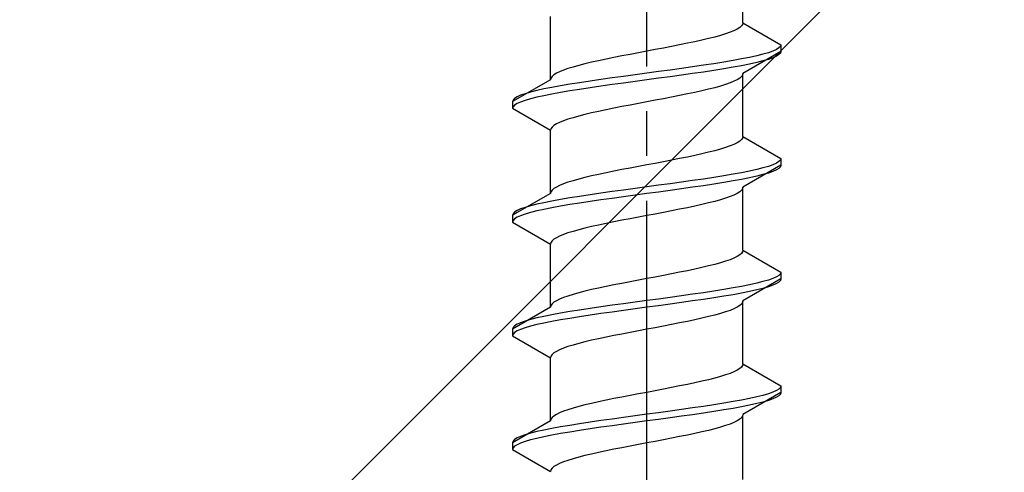
# Model space of a CAD drawing. Extents: x 175 to 1925, y 210 to 2807.
# Drawn here: x 473 to 495, y 1094 to 1104 of the extents above; entities that cross this region are included whole.
import ezdxf

# ---------------------------------------------------------------- set-up
doc = ezdxf.new("R2010")
doc.units = 0
doc.linetypes.add('YCENTER_1', pattern=[13, 10, -1, 1, -1])
doc.linetypes.add('YHIDDEN_1', pattern=[4, 3, -1])
doc.layers.add('YKK_13', color=4, linetype='CONTINUOUS', lineweight=30)
doc.layers.add('YSS_K', color=3, linetype='CONTINUOUS', lineweight=13)

msp = doc.modelspace()

# ---------------------------------------------------------------- linework, layer by layer
at = {"layer": 'YKK_13', "linetype": 'YCENTER_1'}
msp.add_line((487.5, 1076.646), (487.5, 1145.045), dxfattribs=at)
at = {"layer": 'YKK_13', "linetype": 'YHIDDEN_1'}
for p, q in [((489.65, 1103.621), (489.65, 1105.03)), ((485.35, 1102.351), (485.35, 1103.76)), ((489.577, 1103.516), (489.52, 1103.48)), ((489.617, 1103.551), (489.577, 1103.516)), ((489.642, 1103.586), (489.617, 1103.551)), ((489.65, 1103.621), (489.642, 1103.586)), ((489.65, 1103.621), (490.5, 1103.131)), ((488.882, 1103.269), (488.733, 1103.233)), ((489.02, 1103.304), (488.882, 1103.269)), ((489.147, 1103.339), (489.02, 1103.304)), ((489.261, 1103.375), (489.147, 1103.339)), ((489.362, 1103.41), (489.261, 1103.375)), ((489.449, 1103.445), (489.362, 1103.41)), ((489.52, 1103.48), (489.449, 1103.445)), ((487.873, 1103.057), (487.687, 1103.022)), ((488.056, 1103.092), (487.873, 1103.057)), ((488.235, 1103.128), (488.056, 1103.092)), ((488.409, 1103.163), (488.235, 1103.128)), ((488.575, 1103.198), (488.409, 1103.163)), ((488.733, 1103.233), (488.575, 1103.198)), ((490.454, 1103.06), (490.398, 1103.025)), ((490.489, 1103.095), (490.454, 1103.06)), ((490.5, 1103.131), (490.489, 1103.095)), ((490.5, 1103.131), (490.5, 1102.981)), ((486.765, 1102.845), (486.591, 1102.81)), ((486.944, 1102.881), (486.765, 1102.845)), ((487.127, 1102.916), (486.944, 1102.881)), ((487.313, 1102.951), (487.127, 1102.916)), ((487.5, 1102.986), (487.313, 1102.951)), ((487.687, 1103.022), (487.5, 1102.986)), ((489.798, 1102.848), (489.621, 1102.813)), ((490.5, 1102.981), (489.65, 1102.49)), ((489.957, 1102.884), (489.798, 1102.848)), ((490.098, 1102.919), (489.957, 1102.884)), ((490.219, 1102.954), (490.098, 1102.919)), ((490.319, 1102.99), (490.219, 1102.954)), ((490.319, 1102.84), (490.219, 1102.804)), ((490.398, 1103.025), (490.319, 1102.99)), ((490.398, 1102.875), (490.319, 1102.84)), ((490.454, 1102.91), (490.398, 1102.875)), ((490.489, 1102.945), (490.454, 1102.91)), ((490.5, 1102.981), (490.489, 1102.945)), ((485.853, 1102.634), (485.739, 1102.598)), ((485.98, 1102.669), (485.853, 1102.634)), ((486.118, 1102.704), (485.98, 1102.669)), ((486.267, 1102.74), (486.118, 1102.704)), ((486.425, 1102.775), (486.267, 1102.74)), ((486.591, 1102.81), (486.425, 1102.775)), ((488.526, 1102.637), (488.276, 1102.602)), ((488.768, 1102.672), (488.526, 1102.637)), ((489, 1102.707), (488.768, 1102.672)), ((489.221, 1102.743), (489, 1102.707)), ((489.428, 1102.778), (489.221, 1102.743)), ((489.428, 1102.628), (489.221, 1102.593)), ((489.621, 1102.813), (489.428, 1102.778)), ((489.621, 1102.663), (489.428, 1102.628)), ((489.798, 1102.698), (489.621, 1102.663)), ((489.957, 1102.734), (489.798, 1102.698)), ((490.098, 1102.769), (489.957, 1102.734)), ((490.219, 1102.804), (490.098, 1102.769)), ((485.358, 1102.387), (485.35, 1102.351)), ((485.383, 1102.422), (485.358, 1102.387)), ((485.423, 1102.457), (485.383, 1102.422)), ((485.48, 1102.493), (485.423, 1102.457)), ((485.551, 1102.528), (485.48, 1102.493)), ((485.638, 1102.563), (485.551, 1102.528)), ((485.739, 1102.598), (485.638, 1102.563)), ((486.724, 1102.39), (486.474, 1102.355)), ((486.979, 1102.425), (486.724, 1102.39)), ((487.239, 1102.46), (486.979, 1102.425)), ((487.5, 1102.496), (487.239, 1102.46)), ((487.761, 1102.531), (487.5, 1102.496)), ((488.021, 1102.566), (487.761, 1102.531)), ((488.021, 1102.416), (487.761, 1102.381)), ((488.276, 1102.602), (488.021, 1102.566)), ((488.276, 1102.452), (488.021, 1102.416)), ((488.526, 1102.487), (488.276, 1102.452)), ((488.768, 1102.522), (488.526, 1102.487)), ((489, 1102.557), (488.768, 1102.522)), ((489.221, 1102.593), (489, 1102.557)), ((489.617, 1102.419), (489.577, 1102.384)), ((489.642, 1102.455), (489.617, 1102.419)), ((489.65, 1102.49), (489.642, 1102.455)), ((489.65, 1101.081), (489.65, 1102.49)), ((485.35, 1102.351), (484.5, 1101.861)), ((485.379, 1102.178), (485.202, 1102.143)), ((485.572, 1102.213), (485.379, 1102.178)), ((485.779, 1102.249), (485.572, 1102.213)), ((486, 1102.284), (485.779, 1102.249)), ((486.232, 1102.319), (486, 1102.284)), ((486.232, 1102.169), (486, 1102.134)), ((486.474, 1102.355), (486.232, 1102.319)), ((486.474, 1102.205), (486.232, 1102.169)), ((486.724, 1102.24), (486.474, 1102.205)), ((486.979, 1102.275), (486.724, 1102.24)), ((487.239, 1102.31), (486.979, 1102.275)), ((487.5, 1102.346), (487.239, 1102.31)), ((487.761, 1102.381), (487.5, 1102.346)), ((489.02, 1102.172), (488.882, 1102.137)), ((489.147, 1102.208), (489.02, 1102.172)), ((489.261, 1102.243), (489.147, 1102.208)), ((489.362, 1102.278), (489.261, 1102.243)), ((489.449, 1102.314), (489.362, 1102.278)), ((489.52, 1102.349), (489.449, 1102.314)), ((489.577, 1102.384), (489.52, 1102.349)), ((484.602, 1101.967), (484.546, 1101.931)), ((484.681, 1102.002), (484.602, 1101.967)), ((484.781, 1102.037), (484.681, 1102.002)), ((484.902, 1102.072), (484.781, 1102.037)), ((485.043, 1102.108), (484.902, 1102.072)), ((485.043, 1101.958), (484.902, 1101.922)), ((485.202, 1102.143), (485.043, 1102.108)), ((485.202, 1101.993), (485.043, 1101.958)), ((485.379, 1102.028), (485.202, 1101.993)), ((485.572, 1102.063), (485.379, 1102.028)), ((485.779, 1102.099), (485.572, 1102.063)), ((486, 1102.134), (485.779, 1102.099)), ((488.056, 1101.961), (487.873, 1101.926)), ((488.235, 1101.996), (488.056, 1101.961)), ((488.409, 1102.031), (488.235, 1101.996)), ((488.575, 1102.067), (488.409, 1102.031)), ((488.733, 1102.102), (488.575, 1102.067)), ((488.882, 1102.137), (488.733, 1102.102)), ((484.511, 1101.896), (484.5, 1101.861)), ((484.5, 1101.861), (484.5, 1101.711)), ((484.511, 1101.746), (484.5, 1101.711)), ((484.546, 1101.931), (484.511, 1101.896)), ((484.546, 1101.781), (484.511, 1101.746)), ((484.602, 1101.817), (484.546, 1101.781)), ((484.681, 1101.852), (484.602, 1101.817)), ((484.781, 1101.887), (484.681, 1101.852)), ((484.902, 1101.922), (484.781, 1101.887)), ((486.944, 1101.749), (486.765, 1101.714)), ((487.127, 1101.784), (486.944, 1101.749)), ((487.313, 1101.82), (487.127, 1101.784)), ((487.5, 1101.855), (487.313, 1101.82)), ((487.687, 1101.89), (487.5, 1101.855)), ((487.873, 1101.926), (487.687, 1101.89)), ((484.5, 1101.711), (485.35, 1101.22)), ((485.98, 1101.537), (485.853, 1101.502)), ((486.118, 1101.573), (485.98, 1101.537)), ((486.267, 1101.608), (486.118, 1101.573)), ((486.425, 1101.643), (486.267, 1101.608)), ((486.591, 1101.679), (486.425, 1101.643)), ((486.765, 1101.714), (486.591, 1101.679)), ((485.383, 1101.291), (485.358, 1101.255)), ((485.423, 1101.326), (485.383, 1101.291)), ((485.48, 1101.361), (485.423, 1101.326)), ((485.551, 1101.396), (485.48, 1101.361)), ((485.638, 1101.432), (485.551, 1101.396)), ((485.739, 1101.467), (485.638, 1101.432)), ((485.853, 1101.502), (485.739, 1101.467)), ((485.358, 1101.255), (485.35, 1101.22)), ((485.35, 1099.811), (485.35, 1101.22)), ((489.65, 1101.081), (489.642, 1101.046)), ((489.65, 1101.081), (490.5, 1100.591)), ((489.362, 1100.87), (489.261, 1100.835)), ((489.449, 1100.905), (489.362, 1100.87)), ((489.52, 1100.94), (489.449, 1100.905)), ((489.577, 1100.976), (489.52, 1100.94)), ((489.617, 1101.011), (489.577, 1100.976)), ((489.642, 1101.046), (489.617, 1101.011)), ((488.575, 1100.658), (488.409, 1100.623)), ((488.733, 1100.693), (488.575, 1100.658)), ((488.882, 1100.729), (488.733, 1100.693)), ((489.02, 1100.764), (488.882, 1100.729)), ((489.147, 1100.799), (489.02, 1100.764)), ((489.261, 1100.835), (489.147, 1100.799)), ((487.313, 1100.411), (487.127, 1100.376)), ((487.5, 1100.446), (487.313, 1100.411)), ((487.687, 1100.482), (487.5, 1100.446)), ((487.873, 1100.517), (487.687, 1100.482)), ((488.056, 1100.552), (487.873, 1100.517)), ((488.235, 1100.588), (488.056, 1100.552)), ((488.409, 1100.623), (488.235, 1100.588)), ((490.5, 1100.441), (489.65, 1099.95)), ((490.219, 1100.414), (490.098, 1100.379)), ((490.319, 1100.45), (490.219, 1100.414)), ((490.398, 1100.485), (490.319, 1100.45)), ((490.454, 1100.52), (490.398, 1100.485)), ((490.489, 1100.555), (490.454, 1100.52)), ((490.489, 1100.405), (490.454, 1100.37)), ((490.5, 1100.591), (490.489, 1100.555)), ((490.5, 1100.441), (490.489, 1100.405)), ((490.5, 1100.591), (490.5, 1100.441)), ((486.267, 1100.2), (486.118, 1100.164)), ((486.425, 1100.235), (486.267, 1100.2)), ((486.591, 1100.27), (486.425, 1100.235)), ((486.765, 1100.305), (486.591, 1100.27)), ((486.944, 1100.341), (486.765, 1100.305)), ((487.127, 1100.376), (486.944, 1100.341)), ((489.221, 1100.203), (489, 1100.167)), ((489.428, 1100.238), (489.221, 1100.203)), ((489.621, 1100.273), (489.428, 1100.238)), ((489.798, 1100.308), (489.621, 1100.273)), ((489.957, 1100.344), (489.798, 1100.308)), ((489.957, 1100.194), (489.798, 1100.158)), ((490.098, 1100.379), (489.957, 1100.344)), ((490.098, 1100.229), (489.957, 1100.194)), ((490.219, 1100.264), (490.098, 1100.229)), ((490.319, 1100.3), (490.219, 1100.264)), ((490.398, 1100.335), (490.319, 1100.3)), ((490.454, 1100.37), (490.398, 1100.335)), ((485.551, 1099.988), (485.48, 1099.953)), ((485.638, 1100.023), (485.551, 1099.988)), ((485.739, 1100.058), (485.638, 1100.023)), ((485.853, 1100.094), (485.739, 1100.058)), ((485.98, 1100.129), (485.853, 1100.094)), ((486.118, 1100.164), (485.98, 1100.129)), ((487.761, 1099.991), (487.5, 1099.956)), ((488.021, 1100.026), (487.761, 1099.991)), ((488.276, 1100.062), (488.021, 1100.026)), ((488.526, 1100.097), (488.276, 1100.062)), ((488.768, 1100.132), (488.526, 1100.097)), ((488.768, 1099.982), (488.526, 1099.947)), ((489, 1100.167), (488.768, 1100.132)), ((489, 1100.017), (488.768, 1099.982)), ((489.221, 1100.053), (489, 1100.017)), ((489.428, 1100.088), (489.221, 1100.053)), ((489.621, 1100.123), (489.428, 1100.088)), ((489.798, 1100.158), (489.621, 1100.123)), ((485.35, 1099.811), (484.5, 1099.321)), ((485.358, 1099.847), (485.35, 1099.811)), ((485.383, 1099.882), (485.358, 1099.847)), ((485.423, 1099.917), (485.383, 1099.882)), ((485.48, 1099.953), (485.423, 1099.917)), ((486.232, 1099.779), (486, 1099.744)), ((486.474, 1099.815), (486.232, 1099.779)), ((486.724, 1099.85), (486.474, 1099.815)), ((486.979, 1099.885), (486.724, 1099.85)), ((487.239, 1099.92), (486.979, 1099.885)), ((487.239, 1099.77), (486.979, 1099.735)), ((487.5, 1099.956), (487.239, 1099.92)), ((487.5, 1099.806), (487.239, 1099.77)), ((487.761, 1099.841), (487.5, 1099.806)), ((488.021, 1099.876), (487.761, 1099.841)), ((488.276, 1099.912), (488.021, 1099.876)), ((488.526, 1099.947), (488.276, 1099.912)), ((489.449, 1099.774), (489.362, 1099.738)), ((489.52, 1099.809), (489.449, 1099.774)), ((489.577, 1099.844), (489.52, 1099.809)), ((489.617, 1099.879), (489.577, 1099.844)), ((489.642, 1099.915), (489.617, 1099.879)), ((489.65, 1099.95), (489.642, 1099.915)), ((489.65, 1098.541), (489.65, 1099.95)), ((484.902, 1099.532), (484.781, 1099.497)), ((485.043, 1099.568), (484.902, 1099.532)), ((485.202, 1099.603), (485.043, 1099.568)), ((485.379, 1099.638), (485.202, 1099.603)), ((485.572, 1099.673), (485.379, 1099.638)), ((485.779, 1099.709), (485.572, 1099.673)), ((485.779, 1099.559), (485.572, 1099.523)), ((486, 1099.744), (485.779, 1099.709)), ((486, 1099.594), (485.779, 1099.559)), ((486.232, 1099.629), (486, 1099.594)), ((486.474, 1099.665), (486.232, 1099.629)), ((486.724, 1099.7), (486.474, 1099.665)), ((486.979, 1099.735), (486.724, 1099.7)), ((488.575, 1099.527), (488.409, 1099.491)), ((488.733, 1099.562), (488.575, 1099.527)), ((488.882, 1099.597), (488.733, 1099.562)), ((489.02, 1099.632), (488.882, 1099.597)), ((489.147, 1099.668), (489.02, 1099.632)), ((489.261, 1099.703), (489.147, 1099.668)), ((489.362, 1099.738), (489.261, 1099.703)), ((484.511, 1099.356), (484.5, 1099.321)), ((484.5, 1099.321), (484.5, 1099.171)), ((484.546, 1099.391), (484.511, 1099.356)), ((484.602, 1099.427), (484.546, 1099.391)), ((484.681, 1099.462), (484.602, 1099.427)), ((484.681, 1099.312), (484.602, 1099.277)), ((484.781, 1099.497), (484.681, 1099.462)), ((484.781, 1099.347), (484.681, 1099.312)), ((484.902, 1099.382), (484.781, 1099.347)), ((485.043, 1099.418), (484.902, 1099.382)), ((485.202, 1099.453), (485.043, 1099.418)), ((485.379, 1099.488), (485.202, 1099.453)), ((485.572, 1099.523), (485.379, 1099.488)), ((487.5, 1099.315), (487.313, 1099.28)), ((487.687, 1099.35), (487.5, 1099.315)), ((487.873, 1099.386), (487.687, 1099.35)), ((488.056, 1099.421), (487.873, 1099.386)), ((488.235, 1099.456), (488.056, 1099.421)), ((488.409, 1099.491), (488.235, 1099.456)), ((484.511, 1099.206), (484.5, 1099.171)), ((484.5, 1099.171), (485.35, 1098.68)), ((484.546, 1099.241), (484.511, 1099.206)), ((484.602, 1099.277), (484.546, 1099.241)), ((486.425, 1099.103), (486.267, 1099.068)), ((486.591, 1099.139), (486.425, 1099.103)), ((486.765, 1099.174), (486.591, 1099.139)), ((486.944, 1099.209), (486.765, 1099.174)), ((487.127, 1099.244), (486.944, 1099.209)), ((487.313, 1099.28), (487.127, 1099.244)), ((485.638, 1098.892), (485.551, 1098.856)), ((485.739, 1098.927), (485.638, 1098.892)), ((485.853, 1098.962), (485.739, 1098.927)), ((485.98, 1098.997), (485.853, 1098.962)), ((486.118, 1099.033), (485.98, 1098.997)), ((486.267, 1099.068), (486.118, 1099.033)), ((485.358, 1098.715), (485.35, 1098.68)), ((485.35, 1097.271), (485.35, 1098.68)), ((485.383, 1098.751), (485.358, 1098.715)), ((485.423, 1098.786), (485.383, 1098.751)), ((485.48, 1098.821), (485.423, 1098.786)), ((485.551, 1098.856), (485.48, 1098.821)), ((489.577, 1098.436), (489.52, 1098.4)), ((489.617, 1098.471), (489.577, 1098.436)), ((489.642, 1098.506), (489.617, 1098.471)), ((489.65, 1098.541), (489.642, 1098.506)), ((489.65, 1098.541), (490.5, 1098.051)), ((489.02, 1098.224), (488.882, 1098.189)), ((489.147, 1098.259), (489.02, 1098.224)), ((489.261, 1098.295), (489.147, 1098.259)), ((489.362, 1098.33), (489.261, 1098.295)), ((489.449, 1098.365), (489.362, 1098.33)), ((489.52, 1098.4), (489.449, 1098.365)), ((488.056, 1098.012), (487.873, 1097.977)), ((488.235, 1098.048), (488.056, 1098.012)), ((488.409, 1098.083), (488.235, 1098.048)), ((488.575, 1098.118), (488.409, 1098.083)), ((488.733, 1098.153), (488.575, 1098.118)), ((488.882, 1098.189), (488.733, 1098.153)), ((490.489, 1098.015), (490.454, 1097.98)), ((490.5, 1098.051), (490.489, 1098.015)), ((490.5, 1098.051), (490.5, 1097.901)), ((486.765, 1097.765), (486.591, 1097.73)), ((486.944, 1097.801), (486.765, 1097.765)), ((487.127, 1097.836), (486.944, 1097.801)), ((487.313, 1097.871), (487.127, 1097.836)), ((487.5, 1097.906), (487.313, 1097.871)), ((487.687, 1097.942), (487.5, 1097.906)), ((487.873, 1097.977), (487.687, 1097.942)), ((489.798, 1097.768), (489.621, 1097.733)), ((490.5, 1097.901), (489.65, 1097.41)), ((489.957, 1097.804), (489.798, 1097.768)), ((490.098, 1097.839), (489.957, 1097.804)), ((490.219, 1097.874), (490.098, 1097.839)), ((490.319, 1097.91), (490.219, 1097.874)), ((490.398, 1097.945), (490.319, 1097.91)), ((490.398, 1097.795), (490.319, 1097.76)), ((490.454, 1097.98), (490.398, 1097.945)), ((490.454, 1097.83), (490.398, 1097.795)), ((490.489, 1097.865), (490.454, 1097.83)), ((490.5, 1097.901), (490.489, 1097.865)), ((485.853, 1097.554), (485.739, 1097.518)), ((485.98, 1097.589), (485.853, 1097.554)), ((486.118, 1097.624), (485.98, 1097.589)), ((486.267, 1097.66), (486.118, 1097.624)), ((486.425, 1097.695), (486.267, 1097.66)), ((486.591, 1097.73), (486.425, 1097.695)), ((488.526, 1097.557), (488.276, 1097.522)), ((488.768, 1097.592), (488.526, 1097.557)), ((489, 1097.627), (488.768, 1097.592)), ((489.221, 1097.663), (489, 1097.627)), ((489.428, 1097.698), (489.221, 1097.663)), ((489.428, 1097.548), (489.221, 1097.513)), ((489.621, 1097.733), (489.428, 1097.698)), ((489.621, 1097.583), (489.428, 1097.548)), ((489.798, 1097.618), (489.621, 1097.583)), ((489.957, 1097.654), (489.798, 1097.618)), ((490.098, 1097.689), (489.957, 1097.654)), ((490.219, 1097.724), (490.098, 1097.689)), ((490.319, 1097.76), (490.219, 1097.724)), ((485.383, 1097.342), (485.358, 1097.307)), ((485.423, 1097.377), (485.383, 1097.342)), ((485.48, 1097.413), (485.423, 1097.377)), ((485.551, 1097.448), (485.48, 1097.413)), ((485.638, 1097.483), (485.551, 1097.448)), ((485.739, 1097.518), (485.638, 1097.483)), ((486.979, 1097.345), (486.724, 1097.31)), ((487.239, 1097.38), (486.979, 1097.345)), ((487.5, 1097.416), (487.239, 1097.38)), ((487.761, 1097.451), (487.5, 1097.416)), ((488.021, 1097.486), (487.761, 1097.451)), ((488.021, 1097.336), (487.761, 1097.301)), ((488.276, 1097.522), (488.021, 1097.486)), ((488.276, 1097.372), (488.021, 1097.336)), ((488.526, 1097.407), (488.276, 1097.372)), ((488.768, 1097.442), (488.526, 1097.407)), ((489, 1097.477), (488.768, 1097.442)), ((489.221, 1097.513), (489, 1097.477)), ((489.617, 1097.339), (489.577, 1097.304)), ((489.642, 1097.375), (489.617, 1097.339)), ((489.65, 1097.41), (489.642, 1097.375)), ((489.65, 1096.001), (489.65, 1097.41)), ((485.35, 1097.271), (484.5, 1096.781)), ((485.358, 1097.307), (485.35, 1097.271)), ((485.572, 1097.133), (485.379, 1097.098)), ((485.779, 1097.169), (485.572, 1097.133)), ((486, 1097.204), (485.779, 1097.169)), ((486.232, 1097.239), (486, 1097.204)), ((486.474, 1097.275), (486.232, 1097.239)), ((486.474, 1097.125), (486.232, 1097.089)), ((486.724, 1097.31), (486.474, 1097.275)), ((486.724, 1097.16), (486.474, 1097.125)), ((486.979, 1097.195), (486.724, 1097.16)), ((487.239, 1097.23), (486.979, 1097.195)), ((487.5, 1097.266), (487.239, 1097.23)), ((487.761, 1097.301), (487.5, 1097.266)), ((489.147, 1097.128), (489.02, 1097.092)), ((489.261, 1097.163), (489.147, 1097.128)), ((489.362, 1097.198), (489.261, 1097.163)), ((489.449, 1097.234), (489.362, 1097.198)), ((489.52, 1097.269), (489.449, 1097.234)), ((489.577, 1097.304), (489.52, 1097.269)), ((484.602, 1096.887), (484.546, 1096.851)), ((484.681, 1096.922), (484.602, 1096.887)), ((484.781, 1096.957), (484.681, 1096.922)), ((484.902, 1096.992), (484.781, 1096.957)), ((485.043, 1097.028), (484.902, 1096.992)), ((485.202, 1097.063), (485.043, 1097.028)), ((485.202, 1096.913), (485.043, 1096.878)), ((485.379, 1097.098), (485.202, 1097.063)), ((485.379, 1096.948), (485.202, 1096.913)), ((485.572, 1096.983), (485.379, 1096.948)), ((485.779, 1097.019), (485.572, 1096.983)), ((486, 1097.054), (485.779, 1097.019)), ((486.232, 1097.089), (486, 1097.054)), ((488.235, 1096.916), (488.056, 1096.881)), ((488.409, 1096.951), (488.235, 1096.916)), ((488.575, 1096.987), (488.409, 1096.951)), ((488.733, 1097.022), (488.575, 1096.987)), ((488.882, 1097.057), (488.733, 1097.022)), ((489.02, 1097.092), (488.882, 1097.057)), ((484.511, 1096.816), (484.5, 1096.781)), ((484.5, 1096.781), (484.5, 1096.631)), ((484.511, 1096.666), (484.5, 1096.631)), ((484.546, 1096.851), (484.511, 1096.816)), ((484.546, 1096.701), (484.511, 1096.666)), ((484.602, 1096.737), (484.546, 1096.701)), ((484.681, 1096.772), (484.602, 1096.737)), ((484.781, 1096.807), (484.681, 1096.772)), ((484.902, 1096.842), (484.781, 1096.807)), ((485.043, 1096.878), (484.902, 1096.842)), ((486.944, 1096.669), (486.765, 1096.634)), ((487.127, 1096.704), (486.944, 1096.669)), ((487.313, 1096.74), (487.127, 1096.704)), ((487.5, 1096.775), (487.313, 1096.74)), ((487.687, 1096.81), (487.5, 1096.775)), ((487.873, 1096.846), (487.687, 1096.81)), ((488.056, 1096.881), (487.873, 1096.846)), ((484.5, 1096.631), (485.35, 1096.14)), ((485.98, 1096.457), (485.853, 1096.422)), ((486.118, 1096.493), (485.98, 1096.457)), ((486.267, 1096.528), (486.118, 1096.493)), ((486.425, 1096.563), (486.267, 1096.528)), ((486.591, 1096.599), (486.425, 1096.563)), ((486.765, 1096.634), (486.591, 1096.599)), ((485.423, 1096.246), (485.383, 1096.211)), ((485.48, 1096.281), (485.423, 1096.246)), ((485.551, 1096.316), (485.48, 1096.281)), ((485.638, 1096.352), (485.551, 1096.316)), ((485.739, 1096.387), (485.638, 1096.352)), ((485.853, 1096.422), (485.739, 1096.387)), ((485.358, 1096.175), (485.35, 1096.14)), ((485.35, 1094.731), (485.35, 1096.14)), ((485.383, 1096.211), (485.358, 1096.175)), ((489.362, 1095.79), (489.261, 1095.755)), ((489.449, 1095.825), (489.362, 1095.79)), ((489.52, 1095.86), (489.449, 1095.825)), ((489.577, 1095.896), (489.52, 1095.86)), ((489.617, 1095.931), (489.577, 1095.896)), ((489.642, 1095.966), (489.617, 1095.931)), ((489.65, 1096.001), (489.642, 1095.966)), ((489.65, 1096.001), (490.5, 1095.511)), ((488.575, 1095.578), (488.409, 1095.543)), ((488.733, 1095.613), (488.575, 1095.578)), ((488.882, 1095.649), (488.733, 1095.613)), ((489.02, 1095.684), (488.882, 1095.649)), ((489.147, 1095.719), (489.02, 1095.684)), ((489.261, 1095.755), (489.147, 1095.719)), ((487.5, 1095.366), (487.313, 1095.331)), ((487.687, 1095.402), (487.5, 1095.366)), ((487.873, 1095.437), (487.687, 1095.402)), ((488.056, 1095.472), (487.873, 1095.437)), ((488.235, 1095.508), (488.056, 1095.472)), ((488.409, 1095.543), (488.235, 1095.508)), ((490.5, 1095.361), (489.65, 1094.87)), ((490.319, 1095.37), (490.219, 1095.334)), ((490.398, 1095.405), (490.319, 1095.37)), ((490.454, 1095.44), (490.398, 1095.405)), ((490.489, 1095.475), (490.454, 1095.44)), ((490.5, 1095.511), (490.489, 1095.475)), ((490.5, 1095.361), (490.489, 1095.325)), ((490.5, 1095.511), (490.5, 1095.361)), ((486.425, 1095.155), (486.267, 1095.12)), ((486.591, 1095.19), (486.425, 1095.155)), ((486.765, 1095.225), (486.591, 1095.19)), ((486.944, 1095.261), (486.765, 1095.225)), ((487.127, 1095.296), (486.944, 1095.261)), ((487.313, 1095.331), (487.127, 1095.296)), ((489.221, 1095.123), (489, 1095.087)), ((489.428, 1095.158), (489.221, 1095.123)), ((489.621, 1095.193), (489.428, 1095.158)), ((489.798, 1095.228), (489.621, 1095.193)), ((489.957, 1095.264), (489.798, 1095.228)), ((490.098, 1095.299), (489.957, 1095.264)), ((490.098, 1095.149), (489.957, 1095.114)), ((490.219, 1095.334), (490.098, 1095.299)), ((490.219, 1095.184), (490.098, 1095.149)), ((490.319, 1095.22), (490.219, 1095.184)), ((490.398, 1095.255), (490.319, 1095.22)), ((490.454, 1095.29), (490.398, 1095.255)), ((490.489, 1095.325), (490.454, 1095.29)), ((485.551, 1094.908), (485.48, 1094.873)), ((485.638, 1094.943), (485.551, 1094.908)), ((485.739, 1094.978), (485.638, 1094.943)), ((485.853, 1095.014), (485.739, 1094.978)), ((485.98, 1095.049), (485.853, 1095.014)), ((486.118, 1095.084), (485.98, 1095.049)), ((486.267, 1095.12), (486.118, 1095.084)), ((487.761, 1094.911), (487.5, 1094.876)), ((488.021, 1094.946), (487.761, 1094.911)), ((488.276, 1094.982), (488.021, 1094.946)), ((488.526, 1095.017), (488.276, 1094.982)), ((488.768, 1095.052), (488.526, 1095.017)), ((489, 1095.087), (488.768, 1095.052)), ((489, 1094.937), (488.768, 1094.902)), ((489.221, 1094.973), (489, 1094.937)), ((489.428, 1095.008), (489.221, 1094.973)), ((489.621, 1095.043), (489.428, 1095.008)), ((489.798, 1095.078), (489.621, 1095.043)), ((489.957, 1095.114), (489.798, 1095.078)), ((485.35, 1094.731), (484.5, 1094.241)), ((485.358, 1094.767), (485.35, 1094.731)), ((485.383, 1094.802), (485.358, 1094.767)), ((485.423, 1094.837), (485.383, 1094.802)), ((485.48, 1094.873), (485.423, 1094.837)), ((486.232, 1094.699), (486, 1094.664)), ((486.474, 1094.735), (486.232, 1094.699)), ((486.724, 1094.77), (486.474, 1094.735)), ((486.979, 1094.805), (486.724, 1094.77)), ((487.239, 1094.84), (486.979, 1094.805)), ((487.239, 1094.69), (486.979, 1094.655)), ((487.5, 1094.876), (487.239, 1094.84)), ((487.5, 1094.726), (487.239, 1094.69)), ((487.761, 1094.761), (487.5, 1094.726)), ((488.021, 1094.796), (487.761, 1094.761)), ((488.276, 1094.832), (488.021, 1094.796)), ((488.526, 1094.867), (488.276, 1094.832)), ((488.768, 1094.902), (488.526, 1094.867)), ((489.449, 1094.694), (489.362, 1094.658)), ((489.52, 1094.729), (489.449, 1094.694)), ((489.577, 1094.764), (489.52, 1094.729)), ((489.617, 1094.799), (489.577, 1094.764)), ((489.642, 1094.835), (489.617, 1094.799)), ((489.65, 1094.87), (489.642, 1094.835)), ((489.65, 1093.421), (489.65, 1094.83)), ((485.043, 1094.488), (484.902, 1094.452)), ((485.202, 1094.523), (485.043, 1094.488)), ((485.379, 1094.558), (485.202, 1094.523)), ((485.572, 1094.593), (485.379, 1094.558)), ((485.779, 1094.629), (485.572, 1094.593)), ((485.779, 1094.479), (485.572, 1094.443)), ((486, 1094.664), (485.779, 1094.629)), ((486, 1094.514), (485.779, 1094.479)), ((486.232, 1094.549), (486, 1094.514)), ((486.474, 1094.585), (486.232, 1094.549)), ((486.724, 1094.62), (486.474, 1094.585)), ((486.979, 1094.655), (486.724, 1094.62)), ((488.733, 1094.482), (488.575, 1094.447)), ((488.882, 1094.517), (488.733, 1094.482)), ((489.02, 1094.552), (488.882, 1094.517)), ((489.147, 1094.588), (489.02, 1094.552)), ((489.261, 1094.623), (489.147, 1094.588)), ((489.362, 1094.658), (489.261, 1094.623)), ((484.511, 1094.276), (484.5, 1094.241)), ((484.546, 1094.311), (484.511, 1094.276)), ((484.602, 1094.347), (484.546, 1094.311)), ((484.681, 1094.382), (484.602, 1094.347)), ((484.781, 1094.417), (484.681, 1094.382)), ((484.781, 1094.267), (484.681, 1094.232)), ((484.902, 1094.452), (484.781, 1094.417)), ((484.902, 1094.302), (484.781, 1094.267)), ((485.043, 1094.338), (484.902, 1094.302)), ((485.202, 1094.373), (485.043, 1094.338)), ((485.379, 1094.408), (485.202, 1094.373)), ((485.572, 1094.443), (485.379, 1094.408)), ((487.687, 1094.27), (487.5, 1094.235)), ((487.873, 1094.306), (487.687, 1094.27)), ((488.056, 1094.341), (487.873, 1094.306)), ((488.235, 1094.376), (488.056, 1094.341)), ((488.409, 1094.411), (488.235, 1094.376)), ((488.575, 1094.447), (488.409, 1094.411)), ((484.5, 1094.241), (484.5, 1094.091)), ((484.511, 1094.126), (484.5, 1094.091)), ((484.5, 1094.091), (485.35, 1093.6)), ((484.546, 1094.161), (484.511, 1094.126)), ((484.602, 1094.197), (484.546, 1094.161)), ((484.681, 1094.232), (484.602, 1094.197)), ((486.425, 1094.023), (486.267, 1093.988)), ((486.591, 1094.059), (486.425, 1094.023)), ((486.765, 1094.094), (486.591, 1094.059)), ((486.944, 1094.129), (486.765, 1094.094)), ((487.127, 1094.164), (486.944, 1094.129)), ((487.313, 1094.2), (487.127, 1094.164)), ((487.5, 1094.235), (487.313, 1094.2)), ((485.638, 1093.812), (485.551, 1093.776)), ((485.739, 1093.847), (485.638, 1093.812)), ((485.853, 1093.882), (485.739, 1093.847)), ((485.98, 1093.917), (485.853, 1093.882)), ((486.118, 1093.953), (485.98, 1093.917)), ((486.267, 1093.988), (486.118, 1093.953)), ((485.358, 1093.635), (485.35, 1093.6)), ((485.383, 1093.671), (485.358, 1093.635)), ((485.423, 1093.706), (485.383, 1093.671)), ((485.48, 1093.741), (485.423, 1093.706)), ((485.551, 1093.776), (485.48, 1093.741))]:
    msp.add_line(p, q, dxfattribs=at)
at = {"layer": 'YSS_K'}
msp.add_line((517.5, 1130), (412.5, 1025), dxfattribs=at)

doc.saveas('drawing.dxf')
